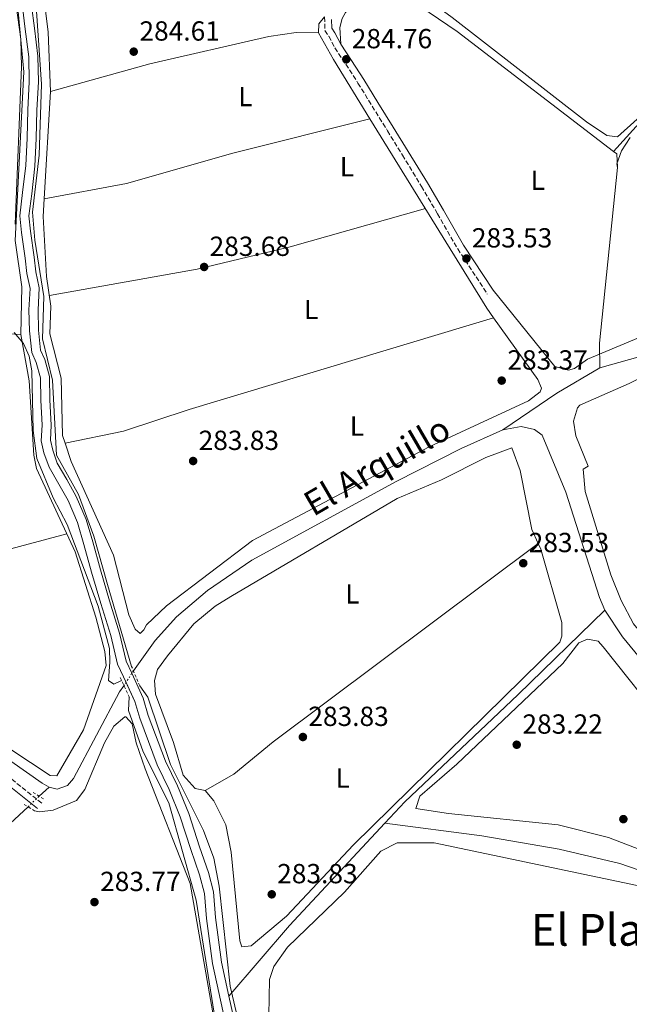
# Model space of a CAD drawing. Units: metres. Extents: x 601297 to 604774, y 4682900 to 4685263.
# Drawn here: x 603591 to 603813, y 4683453 to 4683810 of the extents above; entities that cross this region are included whole.
import ezdxf
from ezdxf.enums import TextEntityAlignment as Align

# ---------------------------------------------------------------- set-up
doc = ezdxf.new("R2010")
doc.units = ezdxf.units.M
doc.header["$MEASUREMENT"] = 0
for name, pattern in [('DGN Style 2', [1.7399219301090239, 1.043953158065414, -0.6959687720436097]), ('DGN Style 3', [2.435890702152634, 1.739921930109024, -0.6959687720436097]), ('DGN Style 5', [1.217945351076317, 0.5219765790327072, -0.6959687720436097])]:
    doc.linetypes.add(name, pattern=pattern)
for name, color, linetype, lineweight in [('Acequia sin especificar', 4, 'Continuous', 0), ('Acequia sin especificar no vista', 4, 'DGN Style 5', 0), ('Balsa-alberca', 142, 'Continuous', 0), ('Camino', 7, 'DGN Style 3', 0), ('Canal de obra', 4, 'Continuous', 13), ('Cota de punto acotado terreno', 7, 'Continuous', 0), ('Curva de nivel intermedia', 30, 'Continuous', 0), ('Etiqueta de uso rústico', 92, 'Continuous', 0), ('Línea de cambio de uso (parcela vista)', 92, 'Continuous', 0), ('Margen derecho', 7, 'Continuous', 0), ('Pontón-alcantarilla (pasos de agua)', 1, 'DGN Style 2', 0), ('Punto acotado terreno (símbolo)', 7, 'Continuous', 0), ('Texto de Canal-acequia (área)', 4, 'Continuous', 0), ('Texto de Área (paraje) menor', 7, 'Continuous', 0)]:
    doc.layers.add(name, color=color, linetype=linetype, lineweight=lineweight)
doc.styles.add('Style-Arial', font='arial.ttf')

# ---------------------------------------------------------------- blocks, each defined once
blk = doc.blocks.new('5PATER')
at = {"layer": 'Balsa-alberca', "linetype": 'Continuous', "lineweight": 0}
h = blk.add_hatch(color=51, dxfattribs=at)
edge = h.paths.add_edge_path()
edge.add_ellipse((0, 0), major_axis=(-0.1095731443231308, -0.1110710700762829), ratio=0.9994222409660317, start_angle=0, end_angle=360)

msp = doc.modelspace()

# ---------------------------------------------------------------- linework, layer by layer
at = {"layer": 'Acequia sin especificar', "color": 4, "linetype": 'Continuous', "lineweight": 0, "extrusion": (-0.02281429787073064, -0.03325286307919061, 0.9991865466016354), "elevation": -169240.117272008, "flags": 128}
msp.add_lwpolyline([(-2151991.999784509, 4200356.973216896), (-2151955.569389233, 4200356.973216897), (-2151884.148580311, 4200353.253599589)], dxfattribs=at)
at = {"layer": 'Acequia sin especificar', "color": 4, "linetype": 'Continuous', "lineweight": 0, "extrusion": (-0.2933474186630459, 0.4099491978139407, 0.8636486248327119), "elevation": 1743194.049808342, "flags": 128}
msp.add_lwpolyline([(-3216609.946357199, -2985995.407876742), (-3216591.940916672, -2985997.213094573), (-3216568.268777791, -2985997.94708424)], dxfattribs=at)
at = {"layer": 'Acequia sin especificar', "color": 4, "linetype": 'Continuous', "lineweight": 0, "extrusion": (0.1204107393454572, 0.1125874426694156, 0.9863190769743033), "elevation": 600265.8300802105, "flags": 128}
msp.add_lwpolyline([(3008779.137153037, -3589805.218165096), (3008779.137153036, -3589810.131799188)], dxfattribs=at)
at = {"layer": 'Acequia sin especificar', "color": 4, "linetype": 'Continuous', "lineweight": 0, "extrusion": (-0.6355855744451485, 0.5929046661255787, 0.494464391482083), "elevation": 2393301.979040687, "flags": 128}
msp.add_lwpolyline([(-3836473.192259111, -1361159.702917998), (-3836506.877214784, -1361162.544618419), (-3836557.586134118, -1361162.544618419)], dxfattribs=at)
at = {"layer": 'Acequia sin especificar', "color": 4, "linetype": 'Continuous', "lineweight": 0}
for points in [[(603835.2300000006, 4683787.26, 284.8300000000018), (603826.5599999996, 4683781.32, 282), (603814.9900000002, 4683771.609999999, 282), (603806.8399999999, 4683762.619999999, 284.0599999999977)], [(603806.8399999999, 4683762.619999999, 284.0599999999977), (603807.9400000004, 4683761.779999999, 284.0599999999977), (603808.29, 4683756.789999999, 284.0599999999977), (603801.6699999999, 4683693.01, 283.8800000000047), (603801.79, 4683684.119999999, 283.9100000000035)], [(603801.79, 4683684.119999999, 283.9100000000035), (603819.4699999997, 4683689.09, 283), (603841.5, 4683696.189999999, 283), (603864.9900000002, 4683701, 283.6000000000058)], [(603803.6799999997, 4683596.220000001, 282.6999999999971), (603801.6799999997, 4683600.810000001, 282.6300000000047), (603789.54, 4683639.01, 282.4700000000012), (603780.9699999997, 4683659.689999999, 282.4700000000012), (603778.1699999999, 4683661.720000001, 282.4700000000012), (603773.2999999998, 4683662.800000001, 282.6300000000047), (603766.6200000001, 4683661.65, 282.6300000000047)], [(603632.6900000004, 4683574.199999999, 285.4199999999983), (603640.5599999996, 4683585.180000001, 282.6399999999995), (603648.3700000001, 4683593.74, 282.6300000000047), (603659.5899999999, 4683603.34, 282.5399999999936), (603675.6299999999, 4683614.300000001, 282.6300000000047), (603728, 4683642.880000001, 282.6300000000047), (603751.5099999999, 4683654.9, 282.4700000000012), (603766.6200000001, 4683661.65, 282.6300000000047)], [(603602.0899999999, 4683532.02, 282.6300000000047), (603599.6299999999, 4683533.480000001, 282.6399999999995), (603551.6600000003, 4683567.02, 282.1699999999983), (603542.4199999999, 4683575.84, 282.2899999999936), (603528.6699999999, 4683590.65, 282.0099999999948), (603525.1500000004, 4683596.33, 281.9499999999971)], [(603723.8499999996, 4683518.91, 283), (603731.0800000001, 4683526.66, 283), (603772.1500000004, 4683565.51, 283), (603803.6799999997, 4683596.220000001, 282.6999999999971)], [(603803.6799999997, 4683596.220000001, 282.6999999999971), (603810.04, 4683586.470000001, 282.7299999999959), (603845.1799999997, 4683543.689999999, 282.3000000000029), (603901.2000000002, 4683476.689999999, 282.7799999999988), (603911.3700000001, 4683465.67, 282.6399999999995)], [(603629.2599999999, 4683568.810000001, 282.6300000000047), (603627.6799999997, 4683566.52, 282.6300000000047), (603610.9900000002, 4683535.17, 282.6300000000047), (603608.75, 4683532.58, 282.6300000000047), (603605.0700000003, 4683531.27, 282.4700000000012), (603602.0899999999, 4683532.02, 282.6300000000047)], [(603594.5099999999, 4683417.970000001, 284.6000000000058), (603597.1900000004, 4683427.58, 284.6000000000058), (603596.4699999997, 4683431.08, 284.6000000000058), (603585.6399999997, 4683448.66, 284.6000000000058), (603576.6699999999, 4683466.980000001, 284.679999999993), (603562.6299999999, 4683489.449999999, 284.5200000000041), (603561.4299999997, 4683492.52, 284.3699999999953), (603563.4100000003, 4683495.730000001, 284.3699999999953), (603566.8799999999, 4683499.34, 284.3699999999953), (603594.4699999997, 4683524.9, 284.3699999999953)], [(603684.25, 4683354.289999999, 285.6199999999953), (603716.8399999999, 4683362.91, 283), (603772.0999999996, 4683378.230000001, 283), (603812.4299999997, 4683388.689999999, 283), (603849.3899999997, 4683398.77, 283), (603870.2999999998, 4683406.99, 283), (603892.3300000001, 4683421.930000001, 283), (603894.9400000004, 4683430.529999999, 283), (603893.0800000001, 4683436.880000001, 283), (603881.5, 4683451.449999999, 283), (603869.5700000003, 4683466.640000001, 283), (603853.1699999999, 4683484.449999999, 283), (603835.25, 4683495.279999999, 283), (603809.1100000005, 4683504.25, 283), (603787.0800000001, 4683509.480000001, 283), (603759.0800000001, 4683514.33, 283), (603723.8499999996, 4683518.91, 283)]]:
    msp.add_polyline3d(points, dxfattribs=at)
at = {"layer": 'Acequia sin especificar no vista', "color": 4, "linetype": 'DGN Style 5', "lineweight": 0, "extrusion": (0.8436609103760949, -0.5368763994601711, 2.462078265712723e-06), "elevation": -2005239.147623488, "flags": 128}
msp.add_lwpolyline([(4275424.618602605, 290.357055723789), (4275423.619860796, 289.9209557237959), (4275419.664591671, 288.1936557238153), (4275418.229784248, 287.5670557237869)], dxfattribs=at)
at = {"layer": 'Acequia sin especificar no vista', "color": 4, "linetype": 'DGN Style 5', "lineweight": 0, "extrusion": (0.1201063928104898, 0.1121581756590451, 0.9864050882061017), "elevation": 598071.6669647043, "flags": 128}
msp.add_lwpolyline([(3011119.354960052, -3588203.222416466), (3011119.354960052, -3588208.881692038)], dxfattribs=at)
at = {"layer": 'Camino', "color": 7, "linetype": 'DGN Style 3', "lineweight": 0}
for points in [[(603702.0199999994, 4683811.38, 284.6100000000008), (603702.129999999, 4683806.489999999, 284.6100000000008), (603703.5500000005, 4683804.370000003, 284.5399999999938), (603705.7399999988, 4683800.199999999, 284.4600000000065), (603709.6799999994, 4683794.220000001, 284.3800000000046), (603714.1299999974, 4683787.380000001, 284.300000000003), (603719.2500000005, 4683779.000000001, 284.300000000003), (603724.8099999971, 4683770.13, 284.300000000003), (603730.2199999985, 4683761.27, 284.300000000003), (603737.1499999977, 4683749.930000001, 284.1499999999942), (603742.9400000012, 4683740.010000003, 283.8399999999967), (603750.2800000014, 4683727.25, 283.6100000000005), (603761.0300000004, 4683710.859999999, 283.6900000000024)], [(603599.4400000003, 4683526.190000003, 284.2100000000065), (603581.2100000001, 4683540.699999999, 284.520000000004), (603550.4600000007, 4683562.77, 284.679999999993), (603541.8799999978, 4683570.080000003, 284.679999999993), (603532.5100000022, 4683579.230000001, 284.520000000004), (603526.2499999994, 4683586.809999999, 284.520000000004), (603518.4599999996, 4683593.480000001, 284.520000000004)]]:
    msp.add_polyline3d(points, dxfattribs=at)
at = {"layer": 'Canal de obra', "color": 4, "linetype": 'Continuous', "lineweight": 13}
for points in [[(603595.7000000002, 4683815.49, 285.6199999999953), (603596.7699999996, 4683807.350000001, 285.6199999999953), (603598.0800000001, 4683797.16, 285.6199999999953), (603598.2199999997, 4683787.82, 285.6199999999953), (603597.6799999997, 4683777.550000001, 285.6199999999953), (603597.4500000002, 4683767.33, 285.6199999999953), (603596.9299999997, 4683757.27, 285.6199999999953), (603595.7999999998, 4683747.27, 285.6199999999953), (603594.7999999998, 4683739.24, 285.6199999999953), (603595.3499999996, 4683733.619999999, 285.7700000000041), (603596.6600000003, 4683724.25, 285.6199999999953), (603597.2599999999, 4683718.930000001, 285.4700000000012), (603598.54, 4683713.180000001, 285.6199999999953), (603598.1200000001, 4683705.050000001, 285.6199999999953), (603598.3200000003, 4683697.77, 285.6199999999953), (603599.0499999998, 4683690.529999999, 285.6199999999953), (603600.5499999998, 4683687.09, 285.4700000000012), (603602.2400000002, 4683680.970000001, 285.4700000000012), (603602.4299999997, 4683672.460000001, 285.4700000000012), (603602.8700000001, 4683663.289999999, 285.4700000000012), (603602.5800000001, 4683657.880000001, 285.4700000000012), (603603.4199999999, 4683654.25, 285.6199999999953), (603605.0899999999, 4683649.5, 285.6199999999953), (603608.54, 4683643.539999999, 285.6199999999953), (603611.9400000004, 4683637.480000001, 285.6199999999953), (603615.5899999999, 4683629.119999999, 285.6199999999953), (603617.9500000002, 4683620.949999999, 285.6199999999953), (603620.7300000006, 4683610.869999999, 285.6199999999953), (603624.04, 4683599.609999999, 285.6199999999953), (603627.6799999997, 4683587.9, 285.6199999999953), (603630.0899999999, 4683577.76, 285.6199999999953), (603632.1299999999, 4683573.41, 285.6199999999953), (603636.2800000003, 4683564.24, 285.6199999999953), (603638.0999999996, 4683558.02, 285.6199999999953), (603644.3499999996, 4683541.390000001, 285.6199999999953), (603648.6799999997, 4683532.470000001, 285.6199999999953), (603652.7699999996, 4683522.42, 285.6199999999953), (603656.6900000004, 4683510.380000001, 285.6199999999953), (603659.8600000005, 4683501.09, 285.6199999999953), (603661.7199999997, 4683493.980000001, 285.6199999999953), (603662.4699999997, 4683484.699999999, 285.6199999999953), (603664.5999999996, 4683468.560000001, 285.4700000000012), (603667.3099999996, 4683456.24, 285.4700000000012), (603669.2000000002, 4683447.619999999, 285.4700000000012)], [(603632.1299999999, 4683573.41, 285.6199999999953), (603630.0899999999, 4683577.76, 285.6199999999953), (603627.6799999997, 4683587.9, 285.6199999999953), (603624.04, 4683599.609999999, 285.6199999999953), (603620.7300000006, 4683610.869999999, 285.6199999999953), (603617.9500000002, 4683620.949999999, 285.6199999999953), (603615.5899999999, 4683629.119999999, 285.6199999999953), (603611.9400000004, 4683637.480000001, 285.6199999999953), (603608.54, 4683643.539999999, 285.6199999999953), (603605.0899999999, 4683649.5, 285.6199999999953), (603603.4199999999, 4683654.25, 285.6199999999953), (603602.5800000001, 4683657.880000001, 285.4700000000012), (603602.8700000001, 4683663.289999999, 285.4700000000012), (603602.4299999997, 4683672.460000001, 285.4700000000012), (603602.2400000002, 4683680.970000001, 285.4700000000012), (603600.5499999998, 4683687.09, 285.4700000000012), (603599.0499999998, 4683690.529999999, 285.6199999999953), (603598.3200000003, 4683697.77, 285.6199999999953), (603598.1200000001, 4683705.050000001, 285.6199999999953), (603598.54, 4683713.180000001, 285.6199999999953), (603597.2599999999, 4683718.930000001, 285.4700000000012), (603596.6600000003, 4683724.25, 285.6199999999953), (603595.3499999996, 4683733.619999999, 285.7700000000041), (603594.7999999998, 4683739.24, 285.6199999999953), (603595.7999999998, 4683747.27, 285.6199999999953), (603596.9299999997, 4683757.27, 285.6199999999953), (603597.4500000002, 4683767.33, 285.6199999999953), (603597.6799999997, 4683777.550000001, 285.6199999999953), (603598.2199999997, 4683787.82, 285.6199999999953), (603598.0800000001, 4683797.16, 285.6199999999953), (603596.7699999996, 4683807.350000001, 285.6199999999953), (603595.7000000002, 4683815.49, 285.6199999999953)], [(603665.9600000001, 4683446.970000001, 285.4700000000012), (603661.3399999999, 4683467.980000001, 285.4700000000012), (603659.1799999997, 4683484.359999999, 285.6199999999953), (603658.4500000002, 4683493.430000001, 285.6199999999953), (603656.6900000004, 4683500.140000001, 285.6199999999953), (603653.5599999996, 4683509.34, 285.6199999999953), (603649.6600000003, 4683521.279999999, 285.6199999999953), (603645.6600000003, 4683531.130000001, 285.6199999999953), (603641.3099999996, 4683540.08, 285.6199999999953), (603634.9600000001, 4683556.970000001, 285.6199999999953), (603633.1699999999, 4683563.09, 285.6199999999953), (603629.1200000001, 4683572.029999999, 285.6199999999953), (603626.9600000001, 4683576.66, 285.6199999999953), (603624.4900000002, 4683587.029999999, 285.6199999999953), (603620.8799999999, 4683598.65, 285.6199999999953), (603617.5499999998, 4683609.970000001, 285.6199999999953), (603614.7699999996, 4683620.050000001, 285.6199999999953), (603612.4699999997, 4683628, 285.6199999999953), (603608.9699999997, 4683636.01, 285.6199999999953), (603605.6699999999, 4683641.9, 285.6199999999953), (603602.0800000001, 4683648.109999999, 285.6199999999953), (603600.2400000002, 4683653.32, 285.6199999999953), (603599.2599999999, 4683657.59, 285.4700000000012), (603599.5599999996, 4683663.289999999, 285.4700000000012), (603599.1299999999, 4683672.350000001, 285.4700000000012), (603598.9500000002, 4683680.49, 285.4700000000012), (603597.4299999997, 4683685.99, 285.4700000000012), (603595.8099999996, 4683689.680000001, 285.6199999999953), (603595.0199999996, 4683697.550000001, 285.6199999999953), (603594.8099999996, 4683705.09, 285.6199999999953), (603595.2199999997, 4683712.9, 285.6199999999953), (603594, 4683718.380000001, 285.4700000000012), (603593.3799999999, 4683723.83, 285.6199999999953), (603592.0599999996, 4683733.230000001, 285.7700000000041), (603591.4699999997, 4683739.289999999, 285.6199999999953), (603592.5099999999, 4683747.66, 285.6199999999953), (603593.6299999999, 4683757.539999999, 285.6199999999953), (603594.1500000004, 4683767.449999999, 285.6199999999953), (603594.3799999999, 4683777.67, 285.6199999999953), (603594.9100000003, 4683787.880000001, 285.6199999999953), (603594.7800000003, 4683796.92, 285.6199999999953), (603593.4900000002, 4683806.930000001, 285.6199999999953), (603592.4100000003, 4683815.109999999, 285.6199999999953)], [(603665.9600000001, 4683446.970000001, 285.4700000000012), (603661.3399999999, 4683467.980000001, 285.4700000000012), (603659.1799999997, 4683484.359999999, 285.6199999999953), (603658.4500000002, 4683493.430000001, 285.6199999999953), (603656.6900000004, 4683500.140000001, 285.6199999999953), (603653.5599999996, 4683509.34, 285.6199999999953), (603649.6600000003, 4683521.279999999, 285.6199999999953), (603645.6600000003, 4683531.130000001, 285.6199999999953), (603641.3099999996, 4683540.08, 285.6199999999953), (603634.9600000001, 4683556.970000001, 285.6199999999953), (603633.1699999999, 4683563.09, 285.6199999999953), (603630.0302999998, 4683570.020500001, 285.6199999999953), (603629.1200000001, 4683572.029999999, 285.6199999999953), (603626.9600000001, 4683576.66, 285.6199999999953), (603624.4900000002, 4683587.029999999, 285.6199999999953), (603620.8799999999, 4683598.65, 285.6199999999953), (603617.5499999998, 4683609.970000001, 285.6199999999953), (603614.7699999996, 4683620.050000001, 285.6199999999953), (603612.4699999997, 4683628, 285.6199999999953), (603608.9699999997, 4683636.01, 285.6199999999953), (603605.6699999999, 4683641.9, 285.6199999999953), (603602.0800000001, 4683648.109999999, 285.6199999999953), (603600.2400000002, 4683653.32, 285.6199999999953), (603599.2599999999, 4683657.59, 285.4700000000012), (603599.5599999996, 4683663.289999999, 285.4700000000012), (603599.1299999999, 4683672.350000001, 285.4700000000012), (603598.9500000002, 4683680.49, 285.4700000000012), (603597.4299999997, 4683685.99, 285.4700000000012), (603595.8099999996, 4683689.680000001, 285.6199999999953), (603595.0199999996, 4683697.550000001, 285.6199999999953), (603594.8099999996, 4683705.09, 285.6199999999953), (603595.2199999997, 4683712.9, 285.6199999999953), (603594, 4683718.380000001, 285.4700000000012), (603593.3799999999, 4683723.83, 285.6199999999953), (603592.0599999996, 4683733.230000001, 285.7700000000041), (603591.4699999997, 4683739.289999999, 285.6199999999953), (603592.5099999999, 4683747.66, 285.6199999999953), (603593.6299999999, 4683757.539999999, 285.6199999999953), (603594.1500000004, 4683767.449999999, 285.6199999999953), (603594.3799999999, 4683777.67, 285.6199999999953), (603594.9100000003, 4683787.880000001, 285.6199999999953), (603594.7800000003, 4683796.92, 285.6199999999953), (603593.4900000002, 4683806.930000001, 285.6199999999953), (603592.4100000003, 4683815.109999999, 285.6199999999953)], [(603667.3099999996, 4683456.24, 285.4700000000012), (603664.5999999996, 4683468.560000001, 285.4700000000012), (603662.4699999997, 4683484.699999999, 285.6199999999953), (603661.7199999997, 4683493.980000001, 285.6199999999953), (603659.8600000005, 4683501.09, 285.6199999999953), (603656.6900000004, 4683510.380000001, 285.6199999999953), (603652.7699999996, 4683522.42, 285.6199999999953), (603648.6799999997, 4683532.470000001, 285.6199999999953), (603644.3499999996, 4683541.390000001, 285.6199999999953), (603638.0999999996, 4683558.02, 285.6199999999953), (603636.2800000003, 4683564.24, 285.6199999999953), (603632.1538000006, 4683573.3574, 285.6199999999953), (603632.1299999999, 4683573.41, 285.6199999999953)], [(603684.25, 4683354.289999999, 285.6199999999953), (603683.5999999996, 4683363.83, 285.6199999999953), (603683.6299999999, 4683370.25, 285.6199999999953), (603682.5199999996, 4683379.07, 285.6199999999953), (603679.3700000001, 4683394.430000001, 285.6199999999953), (603675.7400000002, 4683411.140000001, 285.6199999999953), (603672.4800000006, 4683429.32, 285.4700000000012), (603669.2000000002, 4683447.619999999, 285.4700000000012), (603667.3099999996, 4683456.24, 285.4700000000012)]]:
    msp.add_polyline3d(points, dxfattribs=at)
at = {"layer": 'Curva de nivel intermedia', "color": 30, "linetype": 'Continuous', "lineweight": 0, "elevation": 285, "flags": 128}
for points in [[(603589.790000001, 4683736.220000001), (603592.1400000001, 4683793.3), (603591.900000001, 4683803.34), (603589.6400000012, 4683819.189999999)], [(603596.9300000002, 4683822.390000001), (603599.3900000011, 4683786.949999999), (603598.4800000014, 4683761.189999999), (603596.1400000011, 4683740.539999999), (603596.9000000011, 4683730.46), (603600.1599999999, 4683709.970000001), (603599.7199999996, 4683694.679999999), (603603.3300000017, 4683679.649999999), (603604.7700000012, 4683652.439999999), (603612.7599999997, 4683638.109999998), (603618.37, 4683622.99), (603623.35, 4683605.569999998), (603632.0300000014, 4683575.789999999)], [(603628.4100000004, 4683570.67), (603625.6200000009, 4683569.31), (603623.7099999998, 4683570.729999999), (603624.1500000001, 4683577.31), (603624.0600000008, 4683582.31), (603619.91, 4683597.679999999), (603608.6500000014, 4683627.33), (603603.6, 4683637.009999999), (603597.7100000002, 4683651.260000001), (603596.3300000011, 4683661.320000002), (603595.8799999997, 4683682.98), (603594.8499999992, 4683688.390000002), (603592.8600000021, 4683692.980000001), (603589.4400000002, 4683696.919999998)], [(603634.9700000007, 4683568.710000001), (603637.8699999999, 4683564.67), (603646.0999999996, 4683540.270000001), (603658.1600000008, 4683516.230000001), (603661.8300000009, 4683506.269999999), (603663.7400000021, 4683496.05), (603667.7699999998, 4683459.83), (603673.8400000005, 4683433.92), (603685.4600000011, 4683377.29), (603687.75, 4683350.460000001), (603688.7900000016, 4683345.13), (603695.5199999996, 4683325.46), (603696.2000000012, 4683320.199999998), (603695.970000001, 4683304.899999999), (603696.8400000005, 4683299.98), (603698.4200000007, 4683294.999999999), (603721.4100000019, 4683248.519999999), (603727.0100000009, 4683234.41), (603729.6600000019, 4683219.090000001)], [(603721.2700000011, 4683230.029999999), (603719.9299999999, 4683234.849999999), (603712.9000000004, 4683249.560000001), (603697.6000000006, 4683277.02), (603688.6799999998, 4683301.81), (603688.2500000007, 4683322.84), (603687.2800000006, 4683327.749999999), (603677.5500000009, 4683353.880000001), (603677.740000001, 4683357.529999998), (603669.9199999999, 4683414.289999999), (603662.7600000007, 4683444.640000001), (603655.5000000009, 4683491.05), (603645.5400000009, 4683526.279999998), (603636.2800000005, 4683544.869999998), (603630.8800000004, 4683559.759999999), (603631.0900000005, 4683564.789999999)]]:
    msp.add_lwpolyline(points, dxfattribs=at)
at = {"layer": 'Línea de cambio de uso (parcela vista)', "color": 92, "linetype": 'Continuous', "lineweight": 0, "flags": 128}
for points, elevation in [([(603699.7800000003, 4683805.600000001), (603699.9500000002, 4683808.91), (603702.0199999996, 4683811.380000001)], 284.3800000000047), ([(603763.3075000001, 4683702.279200001), (603763.3099999996, 4683702.279999999)], 283.6000000000058), ([(603555.5599999996, 4683698.24), (603591.8200000003, 4683696.199999999)], 284.3699999999953)]:
    msp.add_lwpolyline(points, dxfattribs=dict(at, elevation=elevation))
at = {"layer": 'Línea de cambio de uso (parcela vista)', "color": 92, "linetype": 'Continuous', "lineweight": 0, "extrusion": (-0.2707672808255978, -0.1728502950732665, 0.9469993955264158), "elevation": -972790.02020333, "flags": 128}
msp.add_lwpolyline([(-3623075.67828654, 2868661.911900166), (-3623100.927068368, 2868662.320012173), (-3623111.997292939, 2868663.004868325)], dxfattribs=at)
at = {"layer": 'Línea de cambio de uso (parcela vista)', "color": 92, "linetype": 'Continuous', "lineweight": 0, "extrusion": (0.0002070766233622016, 0.003510841330900145, 0.999993815537087), "elevation": 16853.54405003234, "flags": 128}
msp.add_lwpolyline([(603602.5281385058, 4683754.085962405), (603600.2278101032, 4683715.085722046)], dxfattribs=at)
at = {"layer": 'Línea de cambio de uso (parcela vista)', "color": 92, "linetype": 'Continuous', "lineweight": 0, "extrusion": (0.0007061627590275483, -0.005666135283786268, 0.9999836979896741), "elevation": -25828.55180296252, "flags": 128}
msp.add_lwpolyline([(603762.9566942974, 4683631.115931796), (603760.4591796662, 4683634.616787992), (603718.0989944123, 4683703.267890028)], dxfattribs=at)
at = {"layer": 'Línea de cambio de uso (parcela vista)', "color": 92, "linetype": 'Continuous', "lineweight": 0, "extrusion": (0.003652508362825731, 0.00097861386881732, 0.9999928507232215), "elevation": 7072.202387735676, "flags": 128}
msp.add_lwpolyline([(603524.3497320414, 4683598.05235124), (603603.4361353212, 4683619.241761387)], dxfattribs=at)
at = {"layer": 'Línea de cambio de uso (parcela vista)', "color": 92, "linetype": 'Continuous', "lineweight": 0}
for points in [[(603575.9760999996, 4683853.415200001, 283.9100000000035), (603582.4699999997, 4683859, 283.8999999999942), (603590.2800000003, 4683873.470000001, 283.7599999999948), (603595.5099999999, 4683884.27, 283.9799999999959), (603605, 4683896.390000001, 284.070000000007), (603607.2100000001, 4683897.869999999, 284.070000000007), (603608.8899999997, 4683895.380000001, 284.070000000007), (603605.7000000002, 4683880.49, 284.070000000007), (603602.7400000002, 4683858.359999999, 284.070000000007), (603602.2400000002, 4683848.76, 284.070000000007), (603599.4500000002, 4683841.380000001, 284.070000000007), (603590.04, 4683822.600000001, 284.070000000007), (603592.9299999997, 4683791.430000001, 284.070000000007), (603589.8399999999, 4683730.310000001, 284.2200000000012), (603592.1799999997, 4683713.49, 284.2200000000012), (603591.8200000003, 4683696.199999999, 284.3899999999995)], [(603740.8099999996, 4683860.949999999, 284.7299999999959), (603724.2199999997, 4683831.9, 284.3800000000047), (603724.2999999998, 4683827.689999999, 284.3800000000047), (603732.1900000004, 4683823.060000001, 284.3800000000047), (603748.2999999998, 4683811.220000001, 284.1199999999953), (603797.04, 4683773.310000001, 284.2299999999959), (603804.3099999996, 4683768.42, 284.2299999999959), (603808.2000000002, 4683767.91, 284.2299999999959), (603827.1500000004, 4683784.99, 284.3800000000047), (603829.9299999997, 4683789.220000001, 284.3800000000047), (603830.0899999999, 4683795.08, 284.3800000000047), (603828.8899999997, 4683806.100000001, 284.3800000000047), (603829.2699999996, 4683814.09, 284.3800000000047), (603829.6289999997, 4683817.061000001, 284.3800000000047)], [(603715.6299999999, 4683826.76, 284.8399999999965), (603704.5599999996, 4683833.930000001, 284.8600000000006), (603695.6200000001, 4683841.350000001, 284.9900000000052), (603672.9600000001, 4683857.279999999, 285.1499999999942), (603609.0300000003, 4683843.75, 284.8399999999965), (603601.8200000003, 4683826.67, 284.6900000000023), (603600, 4683820.74, 284.5299999999988), (603601.7599999999, 4683805.84, 284.5299999999988), (603602.5999999996, 4683784.390000001, 284.5299999999988)], [(603721.7699999996, 4683825.49, 283.9100000000035), (603713.8200000003, 4683818.300000001, 283.9499999999971), (603709.5700000003, 4683813, 284.0299999999988), (603708.3600000005, 4683810.84, 284.0599999999977), (603707.5899999999, 4683807.560000001, 283.9100000000035), (603707.9000000004, 4683801.470000001, 284.0599999999977)], [(603699.7800000003, 4683805.600000001, 284.3800000000047), (603691.6500000004, 4683805.730000001, 284.3800000000047), (603681.8099999996, 4683804.289999999, 284.429999999993), (603638.7000000002, 4683794.4, 284.6600000000035), (603602.5999999996, 4683784.390000001, 284.5299999999988)], [(603600.2997000003, 4683745.390000001, 284.5299999999988), (603630.1699999999, 4683751.02, 284.5399999999936), (603668.6900000004, 4683762.02, 284.5500000000029), (603718.4501, 4683774.430000001, 284.3800000000047)], [(603812.7699999996, 4683767.640000001, 283.7599999999948), (603809.7199999997, 4683762.789999999, 283.7599999999948), (603807.9600000001, 4683758.100000001, 283.7599999999948), (603808.29, 4683756.789999999, 283.7599999999948)], [(603600.2997000003, 4683745.390000001, 284.6674000000057), (603599.9199999999, 4683738.960000001, 284.6900000000023), (603601.2100000001, 4683717.25, 284.3800000000047), (603602.7800000003, 4683706.480000001, 284.3800000000047), (603602.4199999999, 4683696.390000001, 284.5299999999988), (603606.54, 4683680.4, 284.5299999999988), (603606.9600000001, 4683659.600000001, 284.3800000000047), (603607.8998999996, 4683656.720000001, 284.3800000000047)], [(603738.5499999998, 4683741.850000001, 283.9100000000035), (603689.4800000006, 4683728.039999999, 284.0899999999965), (603655.8300000001, 4683719.880000001, 284.0099999999948), (603602.2199999997, 4683710.34, 284.070000000007)], [(603763.1299999999, 4683712.230000001, 283.6000000000058), (603785.4699999997, 4683684.57, 283.7599999999948), (603790.4199999999, 4683683.230000001, 283.7599999999948), (603792.6600000003, 4683683.890000001, 283.7599999999948), (603797.3499999996, 4683687.26, 283.7599999999948), (603824.75, 4683698.779999999, 283.4499999999971)], [(603607.8998999996, 4683656.720000001, 284.3800000000047), (603610.0700000003, 4683650.07, 284.3800000000047), (603625.4699999997, 4683616.180000001, 284.070000000007), (603630.9699999997, 4683594.52, 283.7599999999948), (603633.3700000001, 4683589.26, 283.6499999999942), (603635.1299999999, 4683587.680000001, 283.6100000000006), (603636.4100000003, 4683589.119999999, 283.6100000000006), (603637.4000000004, 4683590.869999999, 283.6100000000006), (603644.6799999997, 4683597.720000001, 283.4499999999971), (603675.8799999999, 4683621.430000001, 283.1600000000035), (603739.9299999997, 4683655.470000001, 283.3099999999977), (603775.9199999999, 4683672.17, 283.3000000000029), (603780.1299999999, 4683675.41, 283.429999999993), (603780.6799999997, 4683676.74, 283.4499999999971), (603779.3300000001, 4683679.82, 283.4499999999971), (603763.3075000001, 4683702.279200001, 283.5883999999933)], [(603607.8998999996, 4683656.720000001, 284.3699999999953), (603629.1500000004, 4683661.15, 283.4199999999983), (603652.9299999997, 4683669.01, 283.4499999999971), (603763.3075000001, 4683702.279200001, 283.6000000000058)], [(603855.5499999998, 4683552.430000001, 283.4499999999971), (603846.9299999997, 4683555.050000001, 283.6300000000047), (603843.7199999997, 4683556.65, 283.75), (603839.9500000002, 4683559.99, 283.8600000000006), (603814.0599999996, 4683591.279999999, 283.6999999999971), (603809.5300000003, 4683599.680000001, 283.6000000000058), (603805.7800000003, 4683608.960000001, 283.6000000000058), (603796.54, 4683639.199999999, 283.6000000000058), (603795.7599999999, 4683647.369999999, 283.6000000000058), (603797.6299999999, 4683648.480000001, 283.6000000000058), (603793.1200000001, 4683659.4, 283.6000000000058), (603792.29, 4683664.77, 283.6000000000058), (603793.6900000004, 4683669.58, 283.6000000000058), (603794.5599999996, 4683670.619999999, 283.6000000000058), (603812.5099999999, 4683678.42, 283.6000000000058), (603838.7000000002, 4683691.689999999, 283.1499999999942), (603864.9900000002, 4683701, 283.6000000000058)], [(603591.8200000003, 4683696.199999999, 284.3899999999995), (603594.9199999999, 4683679.33, 284.070000000007), (603596.5300000003, 4683652.449999999, 284.3699999999953), (603597.5199999996, 4683647.560000001, 284.3699999999953), (603611.5599999996, 4683617.34, 284.5299999999988), (603619.04, 4683593.65, 284.6100000000006), (603622.3399999999, 4683581.17, 284.5299999999988), (603622.8600000005, 4683576.15, 284.5299999999988), (603614.6500000004, 4683552.84, 284.5299999999988), (603604.9100000003, 4683536.09, 284.3699999999953), (603602.5099999999, 4683536.220000001, 284.3699999999953), (603588.25, 4683545.689999999, 284.3699999999953), (603558.3899999997, 4683567.720000001, 284.679999999993), (603539.9900000002, 4683583.550000001, 284.5200000000041), (603532.2400000002, 4683591.67, 284.5299999999988), (603529.8300000001, 4683597.51, 284.3699999999953), (603529.5599999996, 4683602.52, 284.3699999999953), (603529.4142000005, 4683602.730599999, 284.3699999999953)], [(603658.7100000001, 4683530.77, 284.2200000000012), (603655.1399999997, 4683531.560000001, 284.2200000000012), (603650.7599999999, 4683536.359999999, 284.070000000007), (603647.2800000003, 4683548.220000001, 284.0599999999977), (603640.6600000003, 4683565.730000001, 283.9100000000035), (603640.3200000003, 4683570.720000001, 283.9100000000035), (603641.4299999997, 4683574.720000001, 283.9100000000035), (603645, 4683579.66, 284.0599999999977), (603654.6399999997, 4683591.199999999, 283.75), (603662.3200000003, 4683597.619999999, 283.75), (603668.0199999996, 4683601.15, 283.75), (603728.3700000001, 4683636.730000001, 283.6000000000058), (603744.3700000001, 4683643.42, 283.75), (603760.4600000001, 4683651.619999999, 283.6000000000058), (603769.9699999997, 4683655.039999999, 283.4499999999971), (603772.8899999997, 4683646.810000001, 283.4499999999971), (603777.1600000003, 4683625.460000001, 283.4499999999971), (603779.4502999998, 4683620.440199999, 283.4499999999971)], [(603779.4502999998, 4683620.440199999, 283.4499999999971), (603780.4000000004, 4683618.359999999, 283.4499999999971), (603788.0499999998, 4683591.77, 283.6000000000058), (603788.0999999996, 4683586.77, 283.6000000000058), (603787.3700000001, 4683584.58, 283.6000000000058), (603712.4900000002, 4683511.109999999, 283.6000000000058), (603688.1900000004, 4683485.180000001, 283.75), (603675.3499999996, 4683474.5, 283.75), (603672.0199999996, 4683474.07, 283.75), (603671.2300000006, 4683476.220000001, 283.75), (603668.1699999999, 4683508.41, 283.9100000000035), (603666.1900000004, 4683518.33, 283.9100000000035), (603661.8300000001, 4683526.99, 284.0599999999977), (603658.7100000001, 4683530.77, 284.2200000000012)], [(603658.7100000001, 4683530.77, 283.9100000000035), (603669.1299999999, 4683536.689999999, 283.9100000000035), (603683.4199999999, 4683548.449999999, 283.9100000000035), (603779.4502999998, 4683620.440199999, 283.6000000000058)], [(603826.0800000001, 4683553.83, 283.75), (603803.0300000003, 4683582.92, 283.9100000000035), (603801.2000000002, 4683584.930000001, 283.9100000000035), (603797.3300000001, 4683585.74, 283.9100000000035), (603794.25, 4683584.390000001, 283.9100000000035), (603788.4400000004, 4683576.869999999, 283.75), (603749.9299999997, 4683540.359999999, 283.929999999993), (603736.5499999998, 4683528.689999999, 283.9100000000035), (603735.1200000001, 4683524.25, 283.75), (603746.9400000004, 4683522.41, 283.5200000000041), (603786.7599999999, 4683518.390000001, 283), (603805.0199999996, 4683513.680000001, 283.1399999999995), (603820.6699999999, 4683507.75, 283.1399999999995), (603830.4800000006, 4683505.640000001, 283.2100000000065), (603835.1900000004, 4683503.99, 283.2899999999936), (603839.4299999997, 4683501.26, 283.3999999999942), (603865.6200000001, 4683481.350000001, 283.9100000000035)], [(603596.8600000005, 4683523.439999999, 283.8300000000018), (603598.6500000004, 4683523.050000001, 283.679999999993), (603603.6200000001, 4683523.619999999, 283.6699999999983), (603612.1100000005, 4683527.16, 283.8300000000018), (603615.0800000001, 4683531.189999999, 283.9700000000012), (603622.2199999997, 4683548.109999999, 284.1199999999953), (603625.5599999996, 4683554.16, 284.2899999999936), (603629.5300000003, 4683557.550000001, 284.2899999999936), (603629.9500000002, 4683557.550000001, 284.2899999999936), (603632.2300000006, 4683555.02, 284.2899999999936), (603633.6699999999, 4683548.02, 284.2899999999936), (603637, 4683538.59, 284.3399999999965), (603653.29, 4683497.02, 284.9100000000035), (603662.7000000002, 4683443.220000001, 284.7599999999948)], [(603699.1299999999, 4683367.359999999, 283.1499999999942), (603698.1500000004, 4683368.07, 283.0800000000018), (603694.54, 4683372.850000001, 282.9400000000023), (603692.5, 4683377.689999999, 282.8099999999977), (603691.5999999996, 4683382.58, 282.7100000000065), (603690.8700000001, 4683401.57, 282.4700000000012), (603681.7699999996, 4683449.119999999, 282.6000000000058), (603681.9900000002, 4683462.25, 283.0800000000018), (603683.5999999996, 4683466.980000001, 282.9100000000035), (603688.6200000001, 4683473.949999999, 282.4700000000012), (603709.2300000006, 4683493.949999999, 282.4700000000012), (603722.4199999999, 4683508.84, 283.0800000000018), (603728.3200000003, 4683511.77, 282.8600000000006), (603741.7800000003, 4683511.82, 282.4700000000012), (603817.7199999997, 4683495.82, 282.4700000000012)]]:
    msp.add_polyline3d(points, dxfattribs=at)
at = {"layer": 'Margen derecho', "color": 7, "linetype": 'Continuous', "lineweight": 0}
for points in [[(603704.5399999984, 4683810.52, 284.6100000000008), (603704.61, 4683807.280000003, 284.6100000000008), (603705.6999999986, 4683805.649999999, 284.5399999999938), (603707.8999999979, 4683801.469999999, 284.4600000000065), (603711.7699999993, 4683795.590000001, 284.3800000000046), (603716.2399999974, 4683788.720000001, 284.300000000003), (603721.3799999984, 4683780.309999999, 284.300000000003), (603726.9400000017, 4683771.440000001, 284.300000000003), (603732.3500000008, 4683762.57, 284.300000000003), (603739.2899999989, 4683751.210000001, 284.1499999999942), (603745.1099999994, 4683741.260000003, 283.8399999999967), (603752.4099999993, 4683728.56, 283.6100000000005), (603763.1299999993, 4683712.230000001, 283.6900000000024)], [(603597.8899999991, 4683524.230000001, 284.2100000000065), (603579.6999999991, 4683538.710000002, 284.520000000004)]]:
    msp.add_polyline3d(points, dxfattribs=at)
at = {"layer": 'Pontón-alcantarilla (pasos de agua)', "color": 1, "linetype": 'DGN Style 2', "lineweight": 0, "flags": 128}
for points, elevation in [([(603634.9699999997, 4683568.710000001), (603632.0300000003, 4683575.789999999)], 285.4700000000012), ([(603596.3099999996, 4683530.060000001), (603600.1100000005, 4683527.76)], 283.7400000000052), ([(603593.0700000003, 4683525.75), (603596.8600000005, 4683523.439999999)], 283.7400000000052)]:
    msp.add_lwpolyline(points, dxfattribs=dict(at, elevation=elevation))
at = {"layer": 'Pontón-alcantarilla (pasos de agua)', "color": 1, "linetype": 'DGN Style 2', "lineweight": 0, "extrusion": (0.007335377298295851, -0.01611275184298418, 0.9998432734523638), "elevation": -70751.81628767597, "flags": 128}
msp.add_lwpolyline([(2489950.845624848, 4011901.097267685), (2489950.845624848, 4011892.624564457)], dxfattribs=at)

# ---------------------------------------------------------------- block references
at = {"layer": 'Punto acotado terreno (símbolo)', "color": 7, "linetype": 'Continuous', "lineweight": 0, "xscale": 10, "yscale": 10, "zscale": 10}
for p in [(603632.8000000003, 4683798.800000003, 284.6000000000063), (603709.8899999994, 4683796.02, 284.7599999999948), (603753.4499999987, 4683723.760000003, 283.5299999999993), (603658.3299999983, 4683720.700000001, 283.6799999999935), (603766.2399999984, 4683679.469999999, 283.3699999999953), (603654.3500000021, 4683650.310000001, 283.8300000000018), (603774.0500000004, 4683613.24, 283.5299999999993), (603694.1499999971, 4683550.190000002, 283.8300000000018), (603771.69, 4683547.390000002, 283.2200000000016), (603810.3699999999, 4683520.399999999, 283.2200000000016), (603682.8500000006, 4683493.13, 283.8300000000018), (603618.5699999989, 4683490.31, 283.7700000000041)]:
    msp.add_blockref('5PATER', p, dxfattribs=at)

# ---------------------------------------------------------------- texts
at = {"layer": 'Cota de punto acotado terreno', "color": 7, "linetype": 'Continuous', "lineweight": 0, "style": 'Style-Arial'}
for s, p in [('284.61', (603634.8799999995, 4683802.800000001, 284.6000000000058)), ('284.76', (603711.8700000005, 4683800.020000001, 284.7599999999948)), ('283.53', (603755.4299999991, 4683727.760000001, 283.5299999999988)), ('283.68', (603660.3099999988, 4683724.699999999, 283.679999999993)), ('283.37', (603768.2999999997, 4683683.469999999, 283.3699999999953)), ('283.83', (603656.339999999, 4683654.309999999, 283.8300000000018)), ('283.53', (603776.0300000012, 4683617.239999998, 283.5299999999988)), ('283.83', (603696.1299999976, 4683554.190000001, 283.8300000000018)), ('283.22', (603773.7499999991, 4683551.390000001, 283.2200000000012)), ('283.77', (603620.6200000013, 4683494.31, 283.7700000000041)), ('283.83', (603684.8299999991, 4683497.129999998, 283.8300000000018))]:
    msp.add_text(s, height=7.000000000000002, dxfattribs=at).set_placement(p)
at = {"layer": 'Etiqueta de uso rústico', "color": 92, "linetype": 'Continuous', "lineweight": 0, "style": 'Style-Arial'}
for p in [(603673.3114203822, 4683782.520009998, 284.5099999999948), (603710.121420379, 4683757.07001, 284.2599999999948), (603779.3614203781, 4683752.16001, 284.0599999999977), (603697.1314203781, 4683705.260010001, 283.8600000000006), (603713.751420379, 4683662.990009997, 283.3800000000047), (603712.0814203814, 4683602.110009997, 283.7899999999936), (603708.6014203813, 4683535.300009999, 283.7100000000065)]:
    msp.add_text('L', height=7.000000000000002, dxfattribs=at).set_placement(p, align=Align.MIDDLE_CENTER)
at = {"layer": 'Texto de Canal-acequia (área)', "color": 4, "linetype": 'Continuous', "lineweight": 0, "style": 'Style-Arial'}
msp.add_text('El Arquillo', height=9, rotation=30.11311, dxfattribs=at).set_placement((603720.983251883, 4683648.563996496, 283.2400000000052), align=Align.MIDDLE_CENTER)
at = {"layer": 'Texto de Área (paraje) menor', "color": 7, "linetype": 'Continuous', "lineweight": 0, "style": 'Style-Arial'}
msp.add_text('El Plano', height=11.5, dxfattribs=at).set_placement((603806.6024094606, 4683480.240009996, 283.4799999999959), align=Align.MIDDLE_CENTER)

doc.saveas('drawing.dxf')
